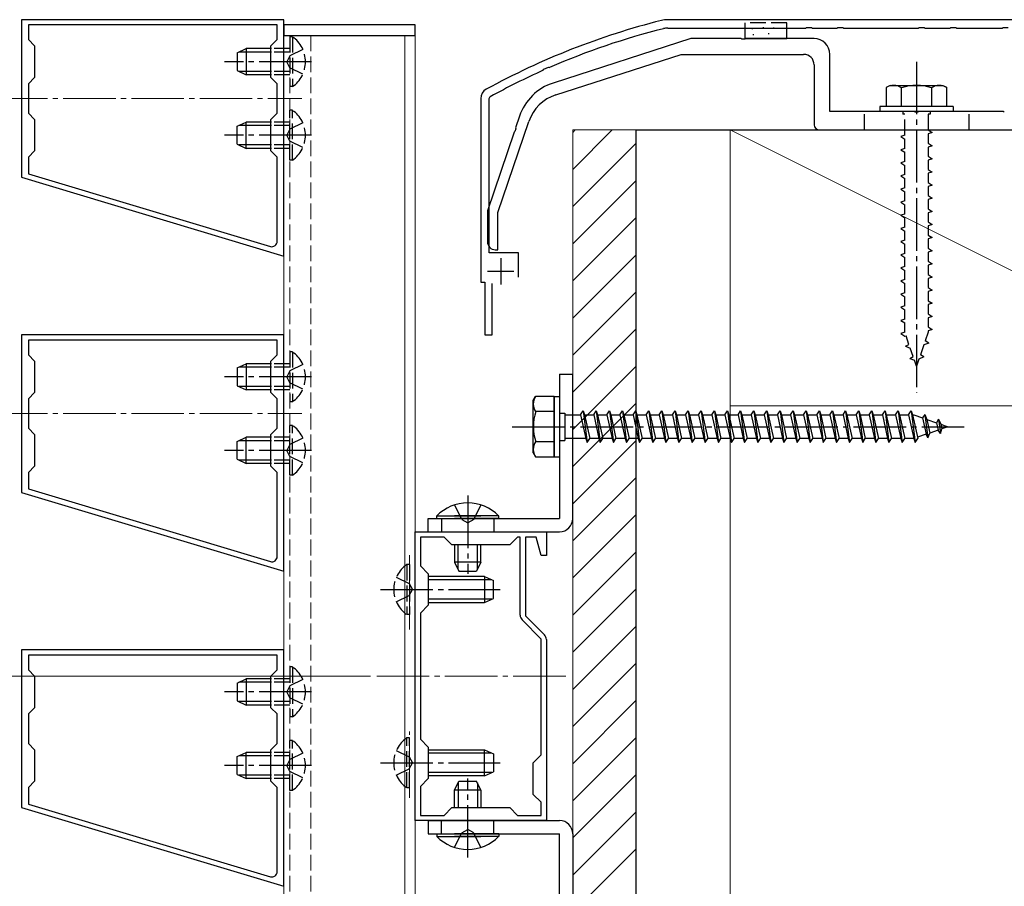
# Model space of a CAD drawing. Extents: x 0 to 1980, y 0 to 3204.
# Drawn here: x 717 to 905, y 1158 to 1323 of the extents above; entities that cross this region are included whole.
import ezdxf

# ---------------------------------------------------------------- set-up
doc = ezdxf.new("R2010")
doc.units = 0
doc.linetypes.add('YCENTER_1', pattern=[13, 10, -1, 1, -1])
doc.linetypes.add('YHIDDEN_1', pattern=[4, 3, -1])
for name, color, linetype, lineweight in [('YKK_11', 7, 'CONTINUOUS', 30), ('YKK_12', 2, 'CONTINUOUS', 13), ('YKK_13', 4, 'CONTINUOUS', 30), ('YKK_D', 6, 'CONTINUOUS', 13), ('YSS_K', 3, 'CONTINUOUS', 13), ('YSS_KE', 3, 'CONTINUOUS', 30)]:
    doc.layers.add(name, color=color, linetype=linetype, lineweight=lineweight)

msp = doc.modelspace()

# ---------------------------------------------------------------- linework, layer by layer
at = {"layer": 'YKK_11', "linetype": 'ByBlock', "lineweight": -2, "ltscale": 0.5}
for p, q in [((767.37, 1322.66), (717.37, 1322.66)), ((717.37, 1322.66), (717.37, 1292.66)), ((767.37, 1277.66), (767.37, 1322.66)), ((969.26, 1322.66), (840.48, 1322.66)), ((766.07, 1321.66), (718.67, 1321.66)), ((718.67, 1321.66), (718.67, 1318.86)), ((766.07, 1318.86), (766.07, 1321.66)), ((840.48, 1321.06), (866.7, 1321.06)), ((866.7, 1321.06), (866.89, 1321.2)), ((866.89, 1321.2), (867.85, 1321.2)), ((867.85, 1321.2), (868.04, 1321.06)), ((868.04, 1321.06), (872.7, 1321.06)), ((872.7, 1321.06), (872.89, 1321.2)), ((872.89, 1321.2), (873.85, 1321.2)), ((873.85, 1321.2), (874.04, 1321.06)), ((874.04, 1321.06), (888.2, 1321.06)), ((888.2, 1321.06), (888.39, 1321.2)), ((888.39, 1321.2), (889.35, 1321.2)), ((889.35, 1321.2), (889.54, 1321.06)), ((889.54, 1321.06), (894.2, 1321.06)), ((894.2, 1321.06), (894.39, 1321.2)), ((894.39, 1321.2), (895.35, 1321.2)), ((895.35, 1321.2), (895.54, 1321.06)), ((895.54, 1321.06), (904.2, 1321.06)), ((904.2, 1321.06), (904.39, 1321.2)), ((904.39, 1321.2), (905.35, 1321.2)), ((718.67, 1318.86), (719.87, 1317.66)), ((764.87, 1317.66), (766.07, 1318.86)), ((719.87, 1317.66), (719.87, 1311.66)), ((764.87, 1311.66), (764.87, 1317.66)), ((816.76, 1313.02), (816.88, 1313.23)), ((816.88, 1313.23), (817.75, 1313.62)), ((817.75, 1313.62), (817.99, 1313.57)), ((719.87, 1311.66), (718.67, 1310.46)), ((766.07, 1310.46), (764.87, 1311.66)), ((718.67, 1310.46), (718.67, 1304.86)), ((766.07, 1304.86), (766.07, 1310.46)), ((804.87, 1307.66), (804.87, 1272.66)), ((806.47, 1307.66), (806.68, 1308.01)), ((806.47, 1278.26), (806.47, 1307.66)), ((718.67, 1304.86), (719.87, 1303.66)), ((719.87, 1303.66), (719.87, 1297.66)), ((764.87, 1303.66), (766.07, 1304.86)), ((764.87, 1297.66), (764.87, 1303.66)), ((719.87, 1297.66), (718.67, 1296.46)), ((718.67, 1296.46), (718.67, 1293.31)), ((766.07, 1296.46), (764.87, 1297.66)), ((766.07, 1280.44), (766.07, 1296.46)), ((717.37, 1292.66), (767.37, 1277.66)), ((718.67, 1293.31), (764.78, 1279.48)), ((718.67, 1293.31), (764.78, 1279.48)), ((812.07, 1278.26), (806.47, 1278.26)), ((812.07, 1273.66), (812.07, 1278.26)), ((804.87, 1272.66), (805.62, 1272.66)), ((805.62, 1272.66), (805.62, 1262.66)), ((807.02, 1262.66), (807.02, 1272.46)), ((767.37, 1262.66), (717.37, 1262.66)), ((717.37, 1262.66), (717.37, 1232.66)), ((767.37, 1217.66), (767.37, 1262.66)), ((805.62, 1262.66), (807.02, 1262.66)), ((766.07, 1261.66), (718.67, 1261.66)), ((718.67, 1261.66), (718.67, 1258.86)), ((766.07, 1258.86), (766.07, 1261.66)), ((718.67, 1258.86), (719.87, 1257.66)), ((764.87, 1257.66), (766.07, 1258.86)), ((719.87, 1257.66), (719.87, 1251.66)), ((764.87, 1251.66), (764.87, 1257.66)), ((719.87, 1251.66), (718.67, 1250.46)), ((766.07, 1250.46), (764.87, 1251.66)), ((718.67, 1250.46), (718.67, 1244.86)), ((766.07, 1244.86), (766.07, 1250.46)), ((718.67, 1244.86), (719.87, 1243.66)), ((719.87, 1243.66), (719.87, 1237.66)), ((764.87, 1243.66), (766.07, 1244.86)), ((764.87, 1237.66), (764.87, 1243.66)), ((719.87, 1237.66), (718.67, 1236.46)), ((718.67, 1236.46), (718.67, 1233.31)), ((766.07, 1236.46), (764.87, 1237.66)), ((766.07, 1220.44), (766.07, 1236.46)), ((717.37, 1232.66), (767.37, 1217.66)), ((718.67, 1233.31), (764.78, 1219.48)), ((718.67, 1233.31), (764.78, 1219.48)), ((792.37, 1170.16), (792.37, 1225.16)), ((792.37, 1225.16), (817.37, 1225.16)), ((817.37, 1225.16), (817.37, 1220.66)), ((797.87, 1224.16), (793.37, 1224.16)), ((793.37, 1224.16), (793.37, 1218.66)), ((799.37, 1222.66), (797.87, 1224.16)), ((811.87, 1224.16), (810.37, 1222.66)), ((812.37, 1224.16), (811.87, 1224.16)), ((812.37, 1209.28), (812.37, 1224.16)), ((815.43, 1224.16), (813.37, 1224.16)), ((813.37, 1224.16), (813.37, 1209.16)), ((816.37, 1220.66), (815.43, 1224.16)), ((810.37, 1222.66), (799.37, 1222.66)), ((817.37, 1220.66), (816.37, 1220.66)), ((793.37, 1218.66), (794.87, 1217.16)), ((794.87, 1217.16), (794.87, 1211.16)), ((794.87, 1211.16), (793.37, 1209.66)), ((793.37, 1209.66), (793.37, 1185.66)), ((793.37, 1209.66), (793.37, 1185.66)), ((816.37, 1204.74), (812.75, 1208.36)), ((813.37, 1209.16), (816.99, 1205.54)), ((816.37, 1182.66), (816.37, 1204.74)), ((817.37, 1204.62), (817.37, 1170.16)), ((767.37, 1202.66), (717.37, 1202.66)), ((717.37, 1202.66), (717.37, 1172.66)), ((767.37, 1157.66), (767.37, 1202.66)), ((766.07, 1201.66), (718.67, 1201.66)), ((718.67, 1201.66), (718.67, 1198.86)), ((766.07, 1198.86), (766.07, 1201.66)), ((718.67, 1198.86), (719.87, 1197.66)), ((764.87, 1197.66), (766.07, 1198.86)), ((719.87, 1197.66), (719.87, 1191.66)), ((764.87, 1191.66), (764.87, 1197.66)), ((719.87, 1191.66), (718.67, 1190.46)), ((766.07, 1190.46), (764.87, 1191.66)), ((718.67, 1190.46), (718.67, 1184.86)), ((766.07, 1184.86), (766.07, 1190.46)), ((793.37, 1185.66), (794.87, 1184.16)), ((718.67, 1184.86), (719.87, 1183.66)), ((719.87, 1183.66), (719.87, 1177.66)), ((764.87, 1183.66), (766.07, 1184.86)), ((764.87, 1177.66), (764.87, 1183.66)), ((794.87, 1184.16), (794.87, 1178.16)), ((814.87, 1181.16), (816.37, 1182.66)), ((814.87, 1175.16), (814.87, 1181.16)), ((794.87, 1178.16), (793.37, 1176.66)), ((719.87, 1177.66), (718.67, 1176.46)), ((718.67, 1176.46), (718.67, 1173.31)), ((766.07, 1176.46), (764.87, 1177.66)), ((766.07, 1160.44), (766.07, 1176.46)), ((793.37, 1176.66), (793.37, 1171.16)), ((816.37, 1173.66), (814.87, 1175.16)), ((717.37, 1172.66), (767.37, 1157.66)), ((718.67, 1173.31), (764.78, 1159.48)), ((718.67, 1173.31), (764.78, 1159.48)), ((797.87, 1171.16), (799.37, 1172.66)), ((799.37, 1172.66), (810.37, 1172.66)), ((810.37, 1172.66), (811.87, 1171.16)), ((816.37, 1171.16), (816.37, 1173.66)), ((793.37, 1171.16), (797.87, 1171.16)), ((811.87, 1171.16), (816.37, 1171.16)), ((817.37, 1170.16), (792.37, 1170.16))]:
    msp.add_line(p, q, dxfattribs=at)
at = {"layer": 'YKK_11', "ltscale": 0.5}
for p, q in [((808.67, 1277.26), (808.67, 1272.26)), ((806.17, 1274.76), (811.17, 1274.76))]:
    msp.add_line(p, q, dxfattribs=at)
at = {"layer": 'YKK_11', "linetype": 'ByBlock', "lineweight": -2, "ltscale": 0.5}
for centre, radius, start, end in [((873.33, 1186.71), 140, 104.0821, 118.7891), ((840.48, 1317.66), 5, 89.9999, 104.082), ((873.33, 1186.71), 138.4, 104.0821, 113.5715), ((840.48, 1317.66), 3.4, 90, 104.0821), ((873.33, 1186.71), 138.4, 114.1265, 118.7891), ((806.87, 1307.66), 2, 118.7891, 180), ((765.07, 1280.44), 1, 253.3007, 360), ((765.07, 1220.44), 1, 253.3007, 360), ((813.67, 1209.28), 1.3, 180, 225), ((816.07, 1204.62), 1.3, 360, 45), ((765.07, 1160.44), 1, 253.3007, 360)]:
    msp.add_arc(centre, radius, start, end, dxfattribs=at)
at = {"layer": 'YKK_12', "linetype": 'Continuous', "ltscale": 0.5}
for p, q in [((792.37, 1319.66), (767.37, 1319.66)), ((767.37, 1319.66), (767.37, 1092.66)), ((790.38, 1092.66), (790.38, 1319.66)), ((792.37, 1092.66), (792.37, 1319.66))]:
    msp.add_line(p, q, dxfattribs=at)
at = {"layer": 'YKK_12', "linetype": 'YHIDDEN_1'}
for p, q in [((768.48, 1319.66), (768.48, 1092.66)), ((772.47, 1319.66), (772.47, 1092.66)), ((791.27, 1206.56), (791.27, 1220.71)), ((791.27, 1174.48), (791.27, 1187.11))]:
    msp.add_line(p, q, dxfattribs=at)
at = {"layer": 'YKK_12', "linetype": 'YCENTER_1'}
for p, q in [((712.31, 1307.66), (770.78, 1307.66)), ((712.31, 1247.66), (770.78, 1247.66)), ((821.04, 1197.66), (784.83, 1197.66))]:
    msp.add_line(p, q, dxfattribs=at)
at = {"layer": 'YKK_13'}
for p, q in [((767.37, 1321.66), (767.37, 1319.66)), ((792.37, 1321.66), (767.37, 1321.66)), ((792.37, 1319.66), (792.37, 1321.66)), ((767.37, 1319.66), (792.37, 1319.66)), ((758.48, 1316.36), (758.48, 1312.96)), ((758.48, 1298.96), (758.48, 1302.36)), ((758.48, 1256.36), (758.48, 1252.96)), ((758.48, 1238.96), (758.48, 1242.36)), ((758.48, 1196.36), (758.48, 1192.96)), ((758.48, 1178.96), (758.48, 1182.36))]:
    msp.add_line(p, q, dxfattribs=at)
at = {"layer": 'YKK_13', "linetype": 'YHIDDEN_1'}
for p, q in [((855.17, 1322.06), (855.17, 1321.06)), ((863.17, 1322.06), (855.17, 1322.06)), ((858.58, 1321.16), (858.78, 1321.16)), ((863.17, 1321.06), (863.17, 1322.06)), ((768.98, 1319.41), (768.48, 1319.41)), ((768.48, 1319.41), (768.48, 1309.91)), ((768.98, 1319.41), (768.98, 1309.91)), ((768.48, 1317.16), (765, 1317.16)), ((770.98, 1317.01), (768.51, 1315.8)), ((768.48, 1316.5), (764.98, 1316.5)), ((768.51, 1315.8), (767.9, 1314.66)), ((768.51, 1313.51), (767.9, 1314.66)), ((770.98, 1312.31), (768.51, 1313.51)), ((768.48, 1312.81), (764.98, 1312.81)), ((768.48, 1312.16), (765, 1312.16)), ((768.98, 1309.91), (768.48, 1309.91)), ((768.98, 1305.41), (768.48, 1305.41)), ((768.48, 1295.91), (768.48, 1305.41)), ((768.98, 1295.91), (768.98, 1305.41)), ((877.87, 1304.66), (877.87, 1301.66)), ((885.27, 1305.16), (885.27, 1304.66)), ((885.62, 1304.66), (885.27, 1304.66)), ((885.62, 1300.66), (885.62, 1304.66)), ((890.12, 1304.66), (890.12, 1301.66)), ((890.47, 1304.66), (890.12, 1304.66)), ((890.47, 1305.16), (890.47, 1304.66)), ((897.87, 1304.66), (897.87, 1301.66)), ((768.48, 1302.5), (764.98, 1302.5)), ((768.48, 1303.16), (765, 1303.16)), ((768.51, 1301.8), (767.9, 1300.66)), ((770.98, 1303.01), (768.51, 1301.8)), ((768.51, 1299.51), (767.9, 1300.66)), ((885.62, 1300.66), (884.87, 1300.41)), ((884.87, 1300.41), (885.62, 1299.91)), ((885.62, 1298.16), (885.62, 1299.91)), ((890.12, 1301.66), (890.87, 1301.16)), ((890.87, 1301.16), (890.12, 1300.91)), ((890.12, 1300.91), (890.12, 1299.16)), ((768.48, 1298.81), (764.98, 1298.81)), ((768.48, 1298.16), (765, 1298.16)), ((770.98, 1298.31), (768.51, 1299.51)), ((885.62, 1298.16), (884.87, 1297.91)), ((890.12, 1299.16), (890.87, 1298.66)), ((890.87, 1298.66), (890.12, 1298.41)), ((890.12, 1298.41), (890.12, 1296.66)), ((884.87, 1297.91), (885.62, 1297.41)), ((885.62, 1295.66), (885.62, 1297.41)), ((890.12, 1296.66), (890.87, 1296.16)), ((890.87, 1296.16), (890.12, 1295.91)), ((768.98, 1295.91), (768.48, 1295.91)), ((885.62, 1295.66), (884.87, 1295.41)), ((884.87, 1295.41), (885.62, 1294.91)), ((885.62, 1293.16), (885.62, 1294.91)), ((890.12, 1295.91), (890.12, 1294.16)), ((885.62, 1293.16), (884.87, 1292.91)), ((884.87, 1292.91), (885.62, 1292.41)), ((885.62, 1290.66), (885.62, 1292.41)), ((890.12, 1294.16), (890.87, 1293.66)), ((890.87, 1293.66), (890.12, 1293.41)), ((890.12, 1293.41), (890.12, 1291.66)), ((885.62, 1290.66), (884.87, 1290.41)), ((890.12, 1291.66), (890.87, 1291.16)), ((890.87, 1291.16), (890.12, 1290.91)), ((890.12, 1290.91), (890.12, 1289.16)), ((884.87, 1290.41), (885.62, 1289.91)), ((885.62, 1288.16), (885.62, 1289.91)), ((890.12, 1289.16), (890.87, 1288.66)), ((890.87, 1288.66), (890.12, 1288.41)), ((885.62, 1288.16), (884.87, 1287.91)), ((884.87, 1287.91), (885.62, 1287.41)), ((885.62, 1285.66), (885.62, 1287.41)), ((890.12, 1288.41), (890.12, 1286.66)), ((885.62, 1285.66), (884.87, 1285.41)), ((884.87, 1285.41), (885.62, 1284.91)), ((885.62, 1283.16), (885.62, 1284.91)), ((890.12, 1286.66), (890.87, 1286.16)), ((890.87, 1286.16), (890.12, 1285.91)), ((890.12, 1285.91), (890.12, 1284.16)), ((885.62, 1283.16), (884.87, 1282.91)), ((890.12, 1284.16), (890.87, 1283.66)), ((890.87, 1283.66), (890.12, 1283.41)), ((890.12, 1283.41), (890.12, 1281.66)), ((884.87, 1282.91), (885.62, 1282.41)), ((885.62, 1280.66), (885.62, 1282.41)), ((890.12, 1281.66), (890.87, 1281.16)), ((890.87, 1281.16), (890.12, 1280.91)), ((885.62, 1280.66), (884.87, 1280.41)), ((884.87, 1280.41), (885.62, 1279.91)), ((885.62, 1278.16), (885.62, 1279.91)), ((890.12, 1280.91), (890.12, 1279.16)), ((885.62, 1278.16), (884.87, 1277.91)), ((884.87, 1277.91), (885.62, 1277.41)), ((885.62, 1275.66), (885.62, 1277.41)), ((890.12, 1279.16), (890.87, 1278.66)), ((890.87, 1278.66), (890.12, 1278.41)), ((890.12, 1278.41), (890.12, 1276.66)), ((885.62, 1275.66), (884.87, 1275.41)), ((890.12, 1276.66), (890.87, 1276.16)), ((890.87, 1276.16), (890.12, 1275.91)), ((890.12, 1275.91), (890.12, 1274.16)), ((884.87, 1275.41), (885.62, 1274.91)), ((885.62, 1273.16), (885.62, 1274.91)), ((890.12, 1274.16), (890.87, 1273.66)), ((890.87, 1273.66), (890.12, 1273.41)), ((885.62, 1273.16), (884.87, 1272.91)), ((884.87, 1272.91), (885.62, 1272.41)), ((885.62, 1270.66), (885.62, 1272.41)), ((890.12, 1273.41), (890.12, 1271.66)), ((885.62, 1270.66), (884.87, 1270.41)), ((884.87, 1270.41), (885.62, 1269.91)), ((885.62, 1268.16), (885.62, 1269.91)), ((890.12, 1271.66), (890.87, 1271.16)), ((890.87, 1271.16), (890.12, 1270.91)), ((890.12, 1270.91), (890.12, 1269.16)), ((885.62, 1268.16), (884.87, 1267.91)), ((890.12, 1269.16), (890.87, 1268.66)), ((890.87, 1268.66), (890.12, 1268.41)), ((890.12, 1268.41), (890.12, 1266.66)), ((884.87, 1267.91), (885.62, 1267.41)), ((885.62, 1265.66), (885.62, 1267.41)), ((890.12, 1266.66), (890.87, 1266.16)), ((890.87, 1266.16), (890.12, 1265.91)), ((885.62, 1265.66), (884.87, 1265.41)), ((884.87, 1265.41), (885.62, 1264.91)), ((885.62, 1263.19), (885.62, 1264.91)), ((890.12, 1265.91), (890.12, 1264.16)), ((885.62, 1263.16), (884.87, 1262.91)), ((884.87, 1262.91), (885.62, 1262.41)), ((885.63, 1263.16), (885.62, 1263.19)), ((885.62, 1262.41), (885.87, 1262.46)), ((886.43, 1260.84), (885.87, 1262.46)), ((890.12, 1263.19), (889.55, 1261.53)), ((890.12, 1264.16), (890.87, 1263.66)), ((890.87, 1263.66), (890.12, 1263.41)), ((890.12, 1263.41), (890.12, 1263.19)), ((885.75, 1260.52), (886.43, 1260.84)), ((885.75, 1260.52), (886.67, 1260.14)), ((889.27, 1260.72), (888.62, 1258.82)), ((890.19, 1261.07), (889.27, 1260.72)), ((890.19, 1261.07), (889.55, 1261.53)), ((768.98, 1259.41), (768.48, 1259.41)), ((768.48, 1259.41), (768.48, 1249.91)), ((768.98, 1259.41), (768.98, 1249.91)), ((887.23, 1258.51), (886.67, 1260.14)), ((889.29, 1258.46), (888.62, 1258.82)), ((768.48, 1257.16), (765, 1257.16)), ((770.98, 1257.01), (768.51, 1255.8)), ((886.58, 1258.12), (887.23, 1258.51)), ((886.58, 1258.12), (887.47, 1257.82)), ((887.87, 1256.66), (887.47, 1257.82)), ((888.34, 1258.01), (887.87, 1256.66)), ((889.29, 1258.46), (888.34, 1258.01)), ((768.48, 1256.5), (764.98, 1256.5)), ((768.51, 1255.8), (767.9, 1254.66)), ((768.51, 1253.51), (767.9, 1254.66)), ((770.98, 1252.31), (768.51, 1253.51)), ((768.48, 1252.81), (764.98, 1252.81)), ((768.48, 1252.16), (765, 1252.16)), ((768.98, 1249.91), (768.48, 1249.91)), ((768.98, 1245.41), (768.48, 1245.41)), ((768.48, 1235.91), (768.48, 1245.41)), ((768.98, 1235.91), (768.98, 1245.41)), ((768.48, 1242.5), (764.98, 1242.5)), ((768.48, 1243.16), (765, 1243.16)), ((768.51, 1241.8), (767.9, 1240.66)), ((770.98, 1243.01), (768.51, 1241.8)), ((768.51, 1239.51), (767.9, 1240.66)), ((768.48, 1238.81), (764.98, 1238.81)), ((768.48, 1238.16), (765, 1238.16)), ((770.98, 1238.31), (768.51, 1239.51)), ((768.98, 1235.91), (768.48, 1235.91)), ((799.87, 1230.27), (801.23, 1227.49)), ((804.87, 1230.27), (803.52, 1227.49)), ((797.37, 1227.66), (797.37, 1225.16)), ((801.23, 1227.49), (802.37, 1226.88)), ((803.52, 1227.49), (802.37, 1226.88)), ((807.37, 1227.66), (807.37, 1225.16)), ((790.76, 1218.91), (790.76, 1209.41)), ((791.27, 1218.91), (790.76, 1218.91)), ((791.27, 1218.91), (791.27, 1209.41)), ((788.77, 1216.51), (791.24, 1215.3)), ((791.24, 1215.3), (791.85, 1214.16)), ((791.24, 1213.01), (791.85, 1214.16)), ((788.77, 1211.81), (791.24, 1213.01)), ((791.27, 1209.41), (790.76, 1209.41)), ((768.98, 1199.41), (768.48, 1199.41)), ((768.48, 1199.41), (768.48, 1189.91)), ((768.98, 1199.41), (768.98, 1189.91)), ((768.48, 1197.16), (765, 1197.16)), ((770.98, 1197.01), (768.51, 1195.8)), ((768.48, 1196.5), (764.98, 1196.5)), ((768.51, 1195.8), (767.9, 1194.66)), ((768.51, 1193.51), (767.9, 1194.66)), ((770.98, 1192.31), (768.51, 1193.51)), ((768.48, 1192.81), (764.98, 1192.81)), ((768.48, 1192.16), (765, 1192.16)), ((768.98, 1189.91), (768.48, 1189.91)), ((790.76, 1176.41), (790.76, 1185.91)), ((791.27, 1185.91), (790.76, 1185.91)), ((791.27, 1176.41), (791.27, 1185.91)), ((768.98, 1185.41), (768.48, 1185.41)), ((768.48, 1175.91), (768.48, 1185.41)), ((768.98, 1175.91), (768.98, 1185.41)), ((768.48, 1182.5), (764.98, 1182.5)), ((768.48, 1183.16), (765, 1183.16)), ((768.51, 1181.8), (767.9, 1180.66)), ((770.98, 1183.01), (768.51, 1181.8)), ((788.77, 1183.51), (791.24, 1182.3)), ((791.24, 1182.3), (791.85, 1181.16)), ((768.51, 1179.51), (767.9, 1180.66)), ((788.77, 1178.81), (791.24, 1180.01)), ((791.24, 1180.01), (791.85, 1181.16)), ((768.48, 1178.81), (764.98, 1178.81)), ((768.48, 1178.16), (765, 1178.16)), ((770.98, 1178.31), (768.51, 1179.51)), ((791.27, 1176.41), (790.76, 1176.41)), ((768.98, 1175.91), (768.48, 1175.91)), ((797.37, 1167.66), (797.37, 1170.16)), ((807.37, 1167.66), (807.37, 1170.16)), ((799.87, 1165.05), (801.23, 1167.83)), ((801.23, 1167.83), (802.37, 1168.44)), ((803.52, 1167.83), (802.37, 1168.44)), ((804.87, 1165.05), (803.52, 1167.83))]:
    msp.add_line(p, q, dxfattribs=at)
at = {"layer": 'YKK_13', "linetype": 'Continuous', "ltscale": 0.5}
for p, q in [((855.17, 1321.06), (855.17, 1319.06)), ((856.5, 1320.98), (856.7, 1320.98)), ((860.57, 1321.1), (860.77, 1321.1)), ((863.17, 1319.06), (863.17, 1321.06)), ((855.17, 1319.06), (863.17, 1319.06)), ((856.66, 1319.86), (856.86, 1319.86)), ((859.58, 1320.04), (859.78, 1320.04)), ((882.87, 1310.16), (882.12, 1309.72)), ((882.12, 1309.73), (882.12, 1306.16)), ((882.87, 1310.16), (892.87, 1310.16)), ((884.99, 1306.16), (884.99, 1309.71)), ((890.76, 1306.16), (890.76, 1309.71)), ((892.87, 1310.16), (893.62, 1309.72)), ((893.62, 1306.16), (893.62, 1309.73)), ((894.87, 1306.16), (880.87, 1306.16)), ((880.87, 1306.16), (880.87, 1305.16)), ((893.62, 1306.16), (882.12, 1306.16)), ((894.87, 1306.16), (894.87, 1305.16)), ((894.87, 1305.16), (880.87, 1305.16)), ((819.87, 1255.16), (822.37, 1255.16)), ((819.87, 1255.16), (819.87, 1227.66)), ((822.37, 1227.66), (822.37, 1255.16)), ((814.87, 1250.16), (815.31, 1250.91)), ((814.87, 1240.16), (814.87, 1250.16)), ((818.87, 1250.91), (815.3, 1250.91)), ((818.87, 1250.91), (819.87, 1250.91)), ((818.87, 1250.91), (818.87, 1239.41)), ((818.87, 1239.41), (818.87, 1250.91)), ((819.87, 1250.91), (819.87, 1239.41)), ((818.87, 1248.05), (815.32, 1248.05)), ((819.87, 1247.76), (820.87, 1247.76)), ((820.87, 1247.76), (820.87, 1242.56)), ((820.87, 1247.41), (823.87, 1247.41)), ((823.87, 1247.41), (824.37, 1248.16)), ((823.87, 1247.41), (824.87, 1242.91)), ((824.37, 1248.16), (824.62, 1247.41)), ((824.37, 1248.16), (825.12, 1242.16)), ((824.62, 1247.41), (826.37, 1247.41)), ((824.62, 1247.41), (825.62, 1242.91)), ((826.37, 1247.41), (826.87, 1248.16)), ((826.37, 1247.41), (827.37, 1242.91)), ((826.87, 1248.16), (827.12, 1247.41)), ((826.87, 1248.16), (827.62, 1242.16)), ((827.12, 1247.41), (828.87, 1247.41)), ((827.12, 1247.41), (828.12, 1242.91)), ((828.87, 1247.41), (829.37, 1248.16)), ((828.87, 1247.41), (829.87, 1242.91)), ((829.37, 1248.16), (829.62, 1247.41)), ((829.37, 1248.16), (830.12, 1242.16)), ((829.62, 1247.41), (831.37, 1247.41)), ((829.62, 1247.41), (830.62, 1242.91)), ((831.37, 1247.41), (831.87, 1248.16)), ((831.37, 1247.41), (832.37, 1242.91)), ((831.87, 1248.16), (832.12, 1247.41)), ((831.87, 1248.16), (832.62, 1242.16)), ((832.12, 1247.41), (833.87, 1247.41)), ((832.12, 1247.41), (833.12, 1242.91)), ((833.87, 1247.41), (834.37, 1248.16)), ((833.87, 1247.41), (834.87, 1242.91)), ((834.37, 1248.16), (834.62, 1247.41)), ((834.37, 1248.16), (835.12, 1242.16)), ((834.62, 1247.41), (836.37, 1247.41)), ((834.62, 1247.41), (835.62, 1242.91)), ((836.37, 1247.41), (836.87, 1248.16)), ((836.37, 1247.41), (837.37, 1242.91)), ((836.87, 1248.16), (837.12, 1247.41)), ((836.87, 1248.16), (837.62, 1242.16)), ((837.12, 1247.41), (838.87, 1247.41)), ((837.12, 1247.41), (838.12, 1242.91)), ((838.87, 1247.41), (839.37, 1248.16)), ((838.87, 1247.41), (839.87, 1242.91)), ((839.37, 1248.16), (839.62, 1247.41)), ((839.37, 1248.16), (840.12, 1242.16)), ((839.62, 1247.41), (841.37, 1247.41)), ((839.62, 1247.41), (840.62, 1242.91)), ((841.37, 1247.41), (841.87, 1248.16)), ((841.37, 1247.41), (842.37, 1242.91)), ((841.87, 1248.16), (842.12, 1247.41)), ((841.87, 1248.16), (842.62, 1242.16)), ((842.12, 1247.41), (843.87, 1247.41)), ((842.12, 1247.41), (843.12, 1242.91)), ((843.87, 1247.41), (844.37, 1248.16)), ((843.87, 1247.41), (844.87, 1242.91)), ((844.37, 1248.16), (844.62, 1247.41)), ((844.37, 1248.16), (845.12, 1242.16)), ((844.62, 1247.41), (846.37, 1247.41)), ((844.62, 1247.41), (845.62, 1242.91)), ((846.37, 1247.41), (846.87, 1248.16)), ((846.37, 1247.41), (847.37, 1242.91)), ((846.87, 1248.16), (847.12, 1247.41)), ((846.87, 1248.16), (847.62, 1242.16)), ((847.12, 1247.41), (848.87, 1247.41)), ((847.12, 1247.41), (848.12, 1242.91)), ((848.87, 1247.41), (849.37, 1248.16)), ((848.87, 1247.41), (849.87, 1242.91)), ((849.37, 1248.16), (849.62, 1247.41)), ((849.37, 1248.16), (850.12, 1242.16)), ((849.62, 1247.41), (851.37, 1247.41)), ((849.62, 1247.41), (850.62, 1242.91)), ((851.37, 1247.41), (851.87, 1248.16)), ((851.37, 1247.41), (852.37, 1242.91)), ((851.87, 1248.16), (852.12, 1247.41)), ((851.87, 1248.16), (852.62, 1242.16)), ((852.12, 1247.41), (853.87, 1247.41)), ((852.12, 1247.41), (853.12, 1242.91)), ((853.87, 1247.41), (854.37, 1248.16)), ((853.87, 1247.41), (854.87, 1242.91)), ((854.37, 1248.16), (854.62, 1247.41)), ((854.37, 1248.16), (855.12, 1242.16)), ((854.62, 1247.41), (856.37, 1247.41)), ((854.62, 1247.41), (855.62, 1242.91)), ((856.37, 1247.41), (856.87, 1248.16)), ((856.37, 1247.41), (857.37, 1242.91)), ((856.87, 1248.16), (857.12, 1247.41)), ((856.87, 1248.16), (857.62, 1242.16)), ((857.12, 1247.41), (858.87, 1247.41)), ((857.12, 1247.41), (858.12, 1242.91)), ((858.87, 1247.41), (859.37, 1248.16)), ((858.87, 1247.41), (859.87, 1242.91)), ((859.37, 1248.16), (859.62, 1247.41)), ((859.37, 1248.16), (860.12, 1242.16)), ((859.62, 1247.41), (861.37, 1247.41)), ((859.62, 1247.41), (860.62, 1242.91)), ((861.37, 1247.41), (861.87, 1248.16)), ((861.37, 1247.41), (862.37, 1242.91)), ((861.87, 1248.16), (862.12, 1247.41)), ((861.87, 1248.16), (862.62, 1242.16)), ((862.12, 1247.41), (863.87, 1247.41)), ((862.12, 1247.41), (863.12, 1242.91)), ((863.87, 1247.41), (864.37, 1248.16)), ((863.87, 1247.41), (864.87, 1242.91)), ((864.37, 1248.16), (864.62, 1247.41)), ((864.37, 1248.16), (865.12, 1242.16)), ((864.62, 1247.41), (866.37, 1247.41)), ((864.62, 1247.41), (865.62, 1242.91)), ((866.37, 1247.41), (866.87, 1248.16)), ((866.37, 1247.41), (867.37, 1242.91)), ((866.87, 1248.16), (867.12, 1247.41)), ((866.87, 1248.16), (867.62, 1242.16)), ((867.12, 1247.41), (868.87, 1247.41)), ((867.12, 1247.41), (868.12, 1242.91)), ((868.87, 1247.41), (869.37, 1248.16)), ((868.87, 1247.41), (869.87, 1242.91)), ((869.37, 1248.16), (869.62, 1247.41)), ((869.37, 1248.16), (870.12, 1242.16)), ((869.62, 1247.41), (871.37, 1247.41)), ((869.62, 1247.41), (870.62, 1242.91)), ((871.37, 1247.41), (871.87, 1248.16)), ((871.37, 1247.41), (872.37, 1242.91)), ((871.87, 1248.16), (872.12, 1247.41)), ((871.87, 1248.16), (872.62, 1242.16)), ((872.12, 1247.41), (873.87, 1247.41)), ((872.12, 1247.41), (873.12, 1242.91)), ((873.87, 1247.41), (874.37, 1248.16)), ((873.87, 1247.41), (874.87, 1242.91)), ((874.37, 1248.16), (874.62, 1247.41)), ((874.37, 1248.16), (875.12, 1242.16)), ((874.62, 1247.41), (876.37, 1247.41)), ((874.62, 1247.41), (875.62, 1242.91)), ((876.37, 1247.41), (876.87, 1248.16)), ((876.37, 1247.41), (877.37, 1242.91)), ((876.87, 1248.16), (877.12, 1247.41)), ((876.87, 1248.16), (877.62, 1242.16)), ((877.12, 1247.41), (878.87, 1247.41)), ((877.12, 1247.41), (878.12, 1242.91)), ((878.87, 1247.41), (879.37, 1248.16)), ((878.87, 1247.41), (879.87, 1242.91)), ((879.37, 1248.16), (879.62, 1247.41)), ((879.37, 1248.16), (880.12, 1242.16)), ((879.62, 1247.41), (881.37, 1247.41)), ((879.62, 1247.41), (880.62, 1242.91)), ((881.37, 1247.41), (881.87, 1248.16)), ((881.37, 1247.41), (882.37, 1242.91)), ((881.87, 1248.16), (882.12, 1247.41)), ((881.87, 1248.16), (882.62, 1242.16)), ((882.12, 1247.41), (883.87, 1247.41)), ((882.12, 1247.41), (883.12, 1242.91)), ((883.87, 1247.41), (884.37, 1248.16)), ((883.87, 1247.41), (884.87, 1242.91)), ((884.37, 1248.16), (884.62, 1247.41)), ((884.37, 1248.16), (885.12, 1242.16)), ((884.62, 1247.41), (886.37, 1247.41)), ((884.62, 1247.41), (885.62, 1242.91)), ((886.37, 1247.41), (886.87, 1248.16)), ((886.37, 1247.41), (887.37, 1242.91)), ((886.87, 1248.16), (887.12, 1247.41)), ((886.87, 1248.16), (887.62, 1242.16)), ((887.12, 1247.41), (887.34, 1247.41)), ((887.12, 1247.41), (888.12, 1242.91)), ((887.34, 1247.41), (889, 1246.84)), ((889.46, 1247.47), (889, 1246.84)), ((889.46, 1247.47), (889.81, 1246.56)), ((889.46, 1247.47), (890.01, 1243.04)), ((889, 1246.84), (889.69, 1243.72)), ((889.81, 1246.56), (891.71, 1245.9)), ((889.81, 1246.56), (890.39, 1243.96)), ((892.07, 1246.57), (891.71, 1245.9)), ((891.71, 1245.9), (892.01, 1244.52)), ((892.07, 1246.57), (892.52, 1245.63)), ((892.07, 1246.57), (892.41, 1243.86)), ((892.52, 1245.63), (893.87, 1245.16)), ((892.52, 1245.63), (892.71, 1244.76)), ((889.69, 1243.72), (888.07, 1243.16)), ((890.01, 1243.04), (889.69, 1243.72)), ((890.01, 1243.04), (890.39, 1243.96)), ((892.01, 1244.52), (890.39, 1243.96)), ((892.41, 1243.86), (892.01, 1244.52)), ((892.41, 1243.86), (892.71, 1244.76)), ((893.87, 1245.16), (892.71, 1244.76)), ((818.87, 1242.27), (815.32, 1242.27)), ((819.87, 1242.56), (820.87, 1242.56)), ((824.87, 1242.91), (820.87, 1242.91)), ((824.87, 1242.91), (825.12, 1242.16)), ((825.12, 1242.16), (825.62, 1242.91)), ((827.37, 1242.91), (825.62, 1242.91)), ((827.37, 1242.91), (827.62, 1242.16)), ((827.62, 1242.16), (828.12, 1242.91)), ((829.87, 1242.91), (828.12, 1242.91)), ((829.87, 1242.91), (830.12, 1242.16)), ((830.12, 1242.16), (830.62, 1242.91)), ((832.37, 1242.91), (830.62, 1242.91)), ((832.37, 1242.91), (832.62, 1242.16)), ((832.62, 1242.16), (833.12, 1242.91)), ((834.87, 1242.91), (833.12, 1242.91)), ((834.87, 1242.91), (835.12, 1242.16)), ((835.12, 1242.16), (835.62, 1242.91)), ((837.37, 1242.91), (835.62, 1242.91)), ((837.37, 1242.91), (837.62, 1242.16)), ((837.62, 1242.16), (838.12, 1242.91)), ((839.87, 1242.91), (838.12, 1242.91)), ((839.87, 1242.91), (840.12, 1242.16)), ((840.12, 1242.16), (840.62, 1242.91)), ((842.37, 1242.91), (840.62, 1242.91)), ((842.37, 1242.91), (842.62, 1242.16)), ((842.62, 1242.16), (843.12, 1242.91)), ((844.87, 1242.91), (843.12, 1242.91)), ((844.87, 1242.91), (845.12, 1242.16)), ((845.12, 1242.16), (845.62, 1242.91)), ((847.37, 1242.91), (845.62, 1242.91)), ((847.37, 1242.91), (847.62, 1242.16)), ((847.62, 1242.16), (848.12, 1242.91)), ((849.87, 1242.91), (848.12, 1242.91)), ((849.87, 1242.91), (850.12, 1242.16)), ((850.12, 1242.16), (850.62, 1242.91)), ((852.37, 1242.91), (850.62, 1242.91)), ((852.37, 1242.91), (852.62, 1242.16)), ((852.62, 1242.16), (853.12, 1242.91)), ((854.87, 1242.91), (853.12, 1242.91)), ((854.87, 1242.91), (855.12, 1242.16)), ((855.12, 1242.16), (855.62, 1242.91)), ((857.37, 1242.91), (855.62, 1242.91)), ((857.37, 1242.91), (857.62, 1242.16)), ((857.62, 1242.16), (858.12, 1242.91)), ((859.87, 1242.91), (858.12, 1242.91)), ((859.87, 1242.91), (860.12, 1242.16)), ((860.12, 1242.16), (860.62, 1242.91)), ((862.37, 1242.91), (860.62, 1242.91)), ((862.37, 1242.91), (862.62, 1242.16)), ((862.62, 1242.16), (863.12, 1242.91)), ((864.87, 1242.91), (863.12, 1242.91)), ((864.87, 1242.91), (865.12, 1242.16)), ((865.12, 1242.16), (865.62, 1242.91)), ((867.37, 1242.91), (865.62, 1242.91)), ((867.37, 1242.91), (867.62, 1242.16)), ((867.62, 1242.16), (868.12, 1242.91)), ((869.87, 1242.91), (868.12, 1242.91)), ((869.87, 1242.91), (870.12, 1242.16)), ((870.12, 1242.16), (870.62, 1242.91)), ((872.37, 1242.91), (870.62, 1242.91)), ((872.37, 1242.91), (872.62, 1242.16)), ((872.62, 1242.16), (873.12, 1242.91)), ((874.87, 1242.91), (873.12, 1242.91)), ((874.87, 1242.91), (875.12, 1242.16)), ((875.12, 1242.16), (875.62, 1242.91)), ((877.37, 1242.91), (875.62, 1242.91)), ((877.37, 1242.91), (877.62, 1242.16)), ((877.62, 1242.16), (878.12, 1242.91)), ((879.87, 1242.91), (878.12, 1242.91)), ((879.87, 1242.91), (880.12, 1242.16)), ((880.12, 1242.16), (880.62, 1242.91)), ((882.37, 1242.91), (880.62, 1242.91)), ((882.37, 1242.91), (882.62, 1242.16)), ((882.62, 1242.16), (883.12, 1242.91)), ((884.87, 1242.91), (883.12, 1242.91)), ((884.87, 1242.91), (885.12, 1242.16)), ((885.12, 1242.16), (885.62, 1242.91)), ((887.34, 1242.91), (885.62, 1242.91)), ((887.37, 1242.92), (887.34, 1242.91)), ((887.37, 1242.91), (887.62, 1242.16)), ((887.62, 1242.16), (888.12, 1242.91)), ((814.87, 1240.16), (815.31, 1239.41)), ((815.3, 1239.41), (818.87, 1239.41)), ((818.87, 1239.41), (819.87, 1239.41)), ((794.87, 1227.66), (819.87, 1227.66)), ((794.87, 1225.16), (794.87, 1227.66)), ((796.47, 1228.17), (804.87, 1228.17)), ((796.47, 1227.66), (796.47, 1228.17)), ((796.47, 1227.66), (804.87, 1227.66)), ((808.27, 1228.17), (799.87, 1228.17)), ((808.27, 1227.66), (799.87, 1227.66)), ((808.27, 1227.66), (808.27, 1228.17)), ((794.87, 1225.16), (819.87, 1225.16)), ((799.87, 1222.66), (799.87, 1219.36)), ((800.53, 1217.97), (800.53, 1222.66)), ((804.22, 1217.97), (804.22, 1222.66)), ((804.87, 1219.36), (804.87, 1222.66)), ((804.87, 1219.36), (799.87, 1219.36)), ((799.87, 1219.36), (800.67, 1217.66)), ((804.87, 1219.36), (804.07, 1217.66)), ((800.67, 1217.66), (804.07, 1217.66)), ((805.57, 1216.66), (794.87, 1216.66)), ((806.96, 1216.01), (794.87, 1216.01)), ((805.57, 1216.66), (805.57, 1211.66)), ((805.57, 1216.66), (807.27, 1215.86)), ((807.27, 1212.46), (807.27, 1215.86)), ((806.96, 1212.31), (794.87, 1212.31)), ((805.57, 1211.66), (807.27, 1212.46)), ((794.87, 1211.66), (805.57, 1211.66)), ((794.87, 1183.66), (805.57, 1183.66)), ((805.57, 1178.66), (805.57, 1183.66)), ((805.57, 1183.66), (807.27, 1182.86)), ((806.96, 1183), (794.87, 1183)), ((807.27, 1182.86), (807.27, 1179.46)), ((806.96, 1179.31), (794.87, 1179.31)), ((805.57, 1178.66), (794.87, 1178.66)), ((805.57, 1178.66), (807.27, 1179.46)), ((799.87, 1175.96), (800.67, 1177.66)), ((800.53, 1177.35), (800.53, 1172.66)), ((800.67, 1177.66), (804.07, 1177.66)), ((804.87, 1175.96), (804.07, 1177.66)), ((804.22, 1177.35), (804.22, 1172.66)), ((799.87, 1172.66), (799.87, 1175.96)), ((804.87, 1175.96), (799.87, 1175.96)), ((804.87, 1175.96), (804.87, 1172.66)), ((794.87, 1170.16), (819.87, 1170.16)), ((794.87, 1170.16), (794.87, 1167.66)), ((794.87, 1167.66), (819.87, 1167.66)), ((796.47, 1167.66), (804.87, 1167.66)), ((796.47, 1167.66), (796.47, 1167.15)), ((796.47, 1167.15), (804.87, 1167.15)), ((808.27, 1167.66), (799.87, 1167.66)), ((808.27, 1167.15), (799.87, 1167.15)), ((808.27, 1167.66), (808.27, 1167.15)), ((819.87, 1140.16), (819.87, 1167.66)), ((822.37, 1167.66), (822.37, 1140.16))]:
    msp.add_line(p, q, dxfattribs=at)
at = {"layer": 'YKK_13', "linetype": 'ByBlock', "lineweight": -2, "ltscale": 0.5}
for p, q in [((844.87, 1319.06), (818.65, 1310.6)), ((854.41, 1319.06), (844.87, 1319.06)), ((854.6, 1318.94), (854.41, 1319.06)), ((855.15, 1318.94), (854.6, 1318.94)), ((855.33, 1319.06), (855.15, 1318.94)), ((868.37, 1319.06), (855.33, 1319.06)), ((819.15, 1308.34), (843.06, 1316.06)), ((843.06, 1316.06), (866.37, 1316.06)), ((871.37, 1305.16), (871.37, 1316.06)), ((868.37, 1314.06), (868.37, 1302.66)), ((812.26, 1304.3), (811.5, 1302.09)), ((887.41, 1305.16), (871.37, 1305.16)), ((887.6, 1305.04), (887.41, 1305.16)), ((888.15, 1305.04), (887.6, 1305.04)), ((888.33, 1305.16), (888.15, 1305.04)), ((904.41, 1305.16), (888.33, 1305.16)), ((904.6, 1305.04), (904.41, 1305.16)), ((808.12, 1285.93), (814.03, 1303.3)), ((811.56, 1301.88), (811.38, 1301.36)), ((811.5, 1302.09), (811.56, 1301.88)), ((811.21, 1301.22), (806.12, 1286.26)), ((811.38, 1301.36), (811.21, 1301.22)), ((869.37, 1301.66), (940.37, 1301.66)), ((806.12, 1286.26), (806.12, 1280.36)), ((808.12, 1278.86), (808.12, 1285.93)), ((807.62, 1278.86), (808.12, 1278.86))]:
    msp.add_line(p, q, dxfattribs=at)
at = {"layer": 'YKK_13', "linetype": 'Continuous'}
for p, q in [((758.48, 1316.36), (760.18, 1317.16)), ((765, 1317.16), (760.18, 1317.16)), ((760.18, 1317.16), (760.18, 1312.16)), ((764.98, 1316.5), (758.79, 1316.5)), ((758.48, 1312.96), (760.18, 1312.16)), ((764.98, 1312.81), (758.79, 1312.81)), ((765, 1312.16), (760.18, 1312.16)), ((758.48, 1302.36), (760.18, 1303.16)), ((764.98, 1302.5), (758.79, 1302.5)), ((760.18, 1298.16), (760.18, 1303.16)), ((765, 1303.16), (760.18, 1303.16)), ((758.48, 1298.96), (760.18, 1298.16)), ((764.98, 1298.81), (758.79, 1298.81)), ((765, 1298.16), (760.18, 1298.16)), ((758.48, 1256.36), (760.18, 1257.16)), ((765, 1257.16), (760.18, 1257.16)), ((760.18, 1257.16), (760.18, 1252.16)), ((764.98, 1256.5), (758.79, 1256.5)), ((758.48, 1252.96), (760.18, 1252.16)), ((764.98, 1252.81), (758.79, 1252.81)), ((765, 1252.16), (760.18, 1252.16)), ((758.48, 1242.36), (760.18, 1243.16)), ((764.98, 1242.5), (758.79, 1242.5)), ((760.18, 1238.16), (760.18, 1243.16)), ((765, 1243.16), (760.18, 1243.16)), ((758.48, 1238.96), (760.18, 1238.16)), ((764.98, 1238.81), (758.79, 1238.81)), ((765, 1238.16), (760.18, 1238.16)), ((758.48, 1196.36), (760.18, 1197.16)), ((765, 1197.16), (760.18, 1197.16)), ((760.18, 1197.16), (760.18, 1192.16)), ((764.98, 1196.5), (758.79, 1196.5)), ((758.48, 1192.96), (760.18, 1192.16)), ((764.98, 1192.81), (758.79, 1192.81)), ((765, 1192.16), (760.18, 1192.16)), ((758.48, 1182.36), (760.18, 1183.16)), ((764.98, 1182.5), (758.79, 1182.5)), ((760.18, 1178.16), (760.18, 1183.16)), ((765, 1183.16), (760.18, 1183.16)), ((758.48, 1178.96), (760.18, 1178.16)), ((764.98, 1178.81), (758.79, 1178.81)), ((765, 1178.16), (760.18, 1178.16))]:
    msp.add_line(p, q, dxfattribs=at)
at = {"layer": 'YKK_13', "linetype": 'YCENTER_1'}
for p, q in [((772.63, 1314.66), (756.06, 1314.66)), ((887.87, 1314.66), (887.87, 1251.62)), ((772.63, 1300.66), (756.06, 1300.66)), ((772.63, 1254.66), (756.06, 1254.66)), ((810.87, 1245.16), (896.92, 1245.16)), ((772.63, 1240.66), (756.06, 1240.66)), ((802.37, 1232.04), (802.37, 1217.16)), ((785.73, 1214.16), (808.56, 1214.16)), ((772.63, 1194.66), (756.06, 1194.66)), ((772.63, 1180.66), (756.06, 1180.66)), ((785.73, 1181.16), (808.56, 1181.16)), ((802.37, 1163.13), (802.37, 1178.16))]:
    msp.add_line(p, q, dxfattribs=at)
at = {"layer": 'YKK_13', "linetype": 'YHIDDEN_1'}
for centre, start, end in [((765.7, 1314.66), 304.651, 55.349), ((765.7, 1300.66), 304.651, 55.3491), ((765.7, 1254.66), 304.651, 55.349), ((765.7, 1240.66), 304.651, 55.3491), ((794.05, 1214.16), 124.651, 235.349), ((765.7, 1194.66), 304.651, 55.349), ((794.05, 1181.16), 124.651, 235.349), ((765.7, 1180.66), 304.651, 55.3491)]:
    msp.add_arc(centre, 5.77, start, end, dxfattribs=at)
at = {"layer": 'YKK_13', "linetype": 'ByBlock', "lineweight": -2, "ltscale": 0.5}
for centre, radius, start, end in [((868.37, 1316.06), 3, 0, 90), ((866.37, 1314.06), 2, 0, 90), ((821.72, 1301.08), 10, 107.8787, 161.2265), ((821.6, 1300.73), 8, 107.8787, 161.2265), ((869.37, 1302.66), 1, 180, 270), ((807.62, 1280.36), 1.5, 180, 270)]:
    msp.add_arc(centre, radius, start, end, dxfattribs=at)
at = {"layer": 'YKK_13', "linetype": 'Continuous', "ltscale": 0.5}
for centre, radius, start, end in [((883.54, 1307.6), 2.56, 55.6158, 123.7482), ((887.87, 1300.6), 9.55, 72.412, 107.588), ((892.2, 1307.6), 2.56, 56.2518, 124.3842), ((817.43, 1249.49), 2.56, 146.2518, 214.3842), ((824.43, 1245.16), 9.55, 162.412, 197.588), ((817.43, 1240.83), 2.56, 145.6158, 213.7482), ((802.37, 1222.43), 8.23, 44.2189, 135.7811), ((819.87, 1227.66), 2.5, 270, 0), ((819.87, 1167.66), 2.5, 0, 90), ((802.37, 1172.89), 8.23, 224.2189, 315.7811)]:
    msp.add_arc(centre, radius, start, end, dxfattribs=at)
at = {"layer": 'YKK_D'}
msp.add_line((783.83, 1197.66), (596.37, 1197.66), dxfattribs=at)
at = {"layer": 'YSS_K', "linetype": 'Continuous', "ltscale": 0.5}
for p, q in [((822.37, 1092.66), (822.37, 1301.66)), ((987.37, 1301.66), (822.37, 1301.66)), ((822.37, 1301.21), (822.82, 1301.66)), ((822.37, 1294.14), (829.89, 1301.66)), ((834.37, 1301.66), (834.37, 1092.66)), ((852.37, 1301.66), (852.37, 1092.66)), ((852.37, 1301.66), (957.37, 1249.16)), ((822.37, 1287.07), (834.37, 1299.07)), ((822.37, 1280), (834.37, 1292)), ((822.37, 1272.93), (834.37, 1284.93)), ((822.37, 1265.85), (834.37, 1277.85)), ((822.37, 1258.78), (834.37, 1270.78)), ((822.37, 1251.71), (834.37, 1263.71)), ((822.37, 1244.64), (834.37, 1256.64)), ((822.37, 1237.57), (834.37, 1249.57)), ((852.37, 1249.16), (957.37, 1249.16)), ((822.37, 1230.5), (834.37, 1242.5)), ((822.37, 1223.43), (834.37, 1235.43)), ((822.37, 1216.36), (834.37, 1228.36)), ((822.37, 1209.29), (834.37, 1221.29)), ((822.37, 1202.22), (834.37, 1214.22)), ((822.37, 1195.14), (834.37, 1207.14)), ((822.37, 1188.07), (834.37, 1200.07)), ((822.37, 1181), (834.37, 1193)), ((822.37, 1173.93), (834.37, 1185.93)), ((822.37, 1166.86), (834.37, 1178.86)), ((822.37, 1159.79), (834.37, 1171.79)), ((822.37, 1152.72), (834.37, 1164.72))]:
    msp.add_line(p, q, dxfattribs=at)
at = {"layer": 'YSS_KE', "linetype": 'Continuous', "ltscale": 0.5}
for q in [(975.37, 1301.66), (834.37, 1092.66)]:
    msp.add_line((834.37, 1301.66), q, dxfattribs=at)

doc.saveas('drawing.dxf')
